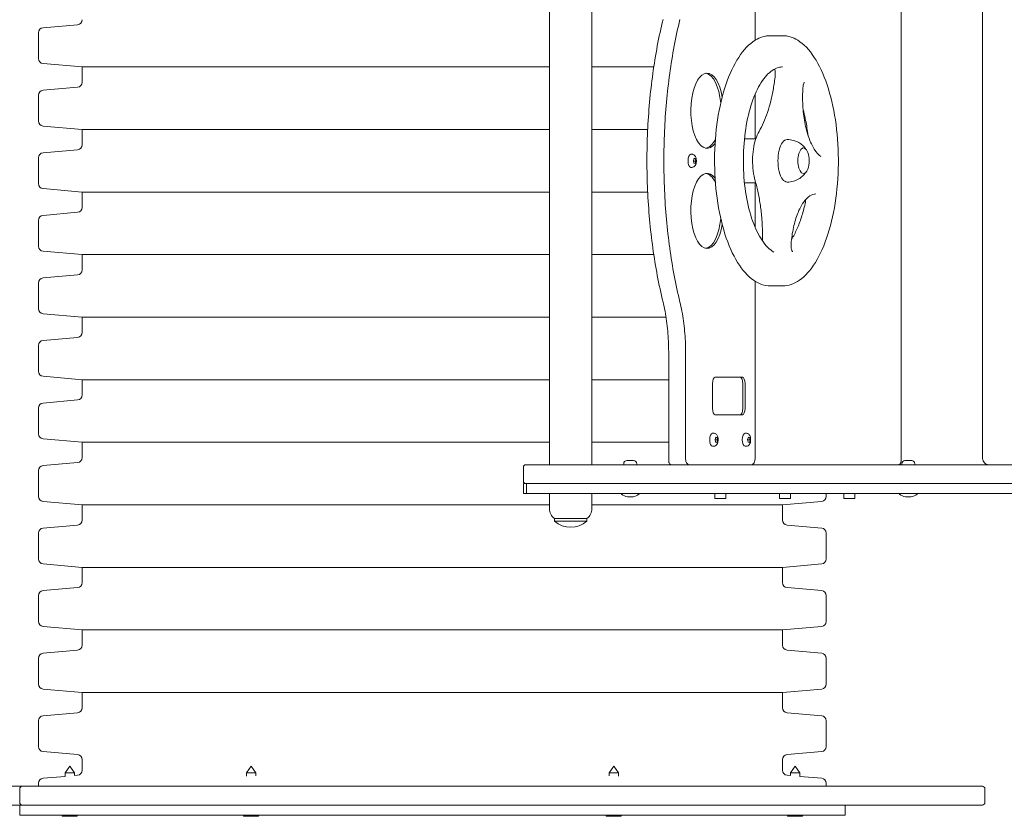
# Model space of a CAD drawing. Units: millimetres. Extents: x -4534 to 4839, y -3372 to 4264.
# Drawn here: x -1458 to -671, y 1725 to 2362 of the extents above; entities that cross this region are included whole.
import ezdxf

# ---------------------------------------------------------------- set-up
doc = ezdxf.new("R2010")
doc.units = ezdxf.units.MM
doc.layers.add('Toestel 2D', color=7, linetype='Continuous', lineweight=20)

# ---------------------------------------------------------------- blocks, each defined once
blk = doc.blocks.new('FK-10-MCKM')
at = {"layer": 'Toestel 2D'}
for points in [[(-1034.16, 2492.38), (-1034.16, 2006.38)], [(-1000.46, 2492.38), (-1000.46, 2006.38)], [(-753.14, 2489.38), (-753.14, 2009.38)], [(-869.87, 2487.38), (-869.87, 2345.7)], [(-687.92, 2487.38), (-687.92, 2011.38)], [(-1411.58, 2358.19), (-1439.27, 2355.76)], [(-1442.92, 2351.78), (-1442.92, 2331.11)], [(-847.83, 2349.38), (-857.74, 2349.38)], [(-1407.92, 2324.38), (-1439.27, 2327.12)], [(-1407.92, 2324.38), (-1034.16, 2324.38)], [(-1407.92, 2324.38), (-1407.92, 2312.17)], [(-1000.46, 2324.38), (-950.88, 2324.38)], [(-1411.58, 2308.19), (-1439.27, 2305.76)], [(-1442.92, 2301.78), (-1442.92, 2281.11)], [(-869.87, 2302.48), (-869.87, 2266.88)], [(-1407.92, 2274.38), (-1439.27, 2277.12)], [(-1407.92, 2274.38), (-1034.16, 2274.38)], [(-1407.92, 2274.38), (-1407.92, 2262.17)], [(-1000.46, 2274.38), (-955.74, 2274.38)], [(-869.34, 2266.88), (-878.37, 2266.88)], [(-1411.58, 2258.19), (-1439.27, 2255.76)], [(-920.54, 2254.63), (-921.21, 2254.63)], [(-1442.92, 2251.78), (-1442.92, 2231.11)], [(-920.54, 2244.13), (-921.21, 2244.13)], [(-919.23, 2249.55), (-918.67, 2251.46)], [(-918.8, 2247.47), (-919.23, 2249.55)], [(-919.11, 2249.21), (-917.23, 2249.21)], [(-917.8, 2247.3), (-918.8, 2247.47)], [(-918.72, 2251.29), (-917.67, 2251.29)], [(-918.67, 2251.46), (-917.67, 2251.29)], [(-917.23, 2249.21), (-917.8, 2247.3)], [(-917.67, 2251.29), (-917.23, 2249.21)], [(-869.37, 2231.88), (-878.37, 2231.88)], [(-869.87, 2231.88), (-869.87, 2196.28)], [(-1407.92, 2224.38), (-1439.27, 2227.12)], [(-1407.92, 2224.38), (-1034.16, 2224.38)], [(-1407.92, 2224.38), (-1407.92, 2212.17)], [(-1000.46, 2224.38), (-955.74, 2224.38)], [(-1411.58, 2208.19), (-1439.27, 2205.76)], [(-1442.92, 2201.78), (-1442.92, 2181.11)], [(-1407.92, 2174.38), (-1439.27, 2177.12)], [(-1407.92, 2174.38), (-1034.16, 2174.38)], [(-1407.92, 2174.38), (-1407.92, 2162.17)], [(-1000.46, 2174.38), (-950.88, 2174.38)], [(-1411.58, 2158.19), (-1439.27, 2155.76)], [(-1442.92, 2151.78), (-1442.92, 2131.11)], [(-869.87, 2153.06), (-869.87, 2011.38)], [(-847.83, 2149.38), (-857.74, 2149.38)], [(-1407.92, 2124.38), (-1439.27, 2127.12)], [(-1407.92, 2124.38), (-1034.16, 2124.38)], [(-1407.92, 2124.38), (-1407.92, 2112.17)], [(-1000.46, 2124.38), (-941.08, 2124.38)], [(-1411.58, 2108.19), (-1439.27, 2105.76)], [(-1442.92, 2101.78), (-1442.92, 2081.11)], [(-938.97, 2009.38), (-938.97, 2096.74)], [(-925.46, 2011.38), (-925.46, 2096.74)], [(-1407.92, 2074.38), (-1439.27, 2077.12)], [(-1407.92, 2074.38), (-1034.16, 2074.38)], [(-1407.92, 2074.38), (-1407.92, 2062.17)], [(-1000.46, 2074.38), (-938.97, 2074.38)], [(-903.93, 2051.38), (-903.93, 2071.38)], [(-901.76, 2076.38), (-880.05, 2076.38)], [(-879.68, 2071.38), (-879.68, 2051.38)], [(-877.88, 2071.38), (-877.88, 2051.38)], [(-1411.58, 2058.19), (-1439.27, 2055.76)], [(-1442.92, 2051.78), (-1442.92, 2031.11)], [(-880.05, 2046.38), (-901.76, 2046.38)], [(-903.17, 2031.63), (-903.84, 2031.63)], [(-877.12, 2031.63), (-877.79, 2031.63)], [(-1407.92, 2024.38), (-1439.27, 2027.12)], [(-1407.92, 2024.38), (-1034.16, 2024.38)], [(-1407.92, 2024.38), (-1407.92, 2012.17)], [(-1000.46, 2024.38), (-938.97, 2024.38)], [(-901.87, 2026.55), (-901.3, 2028.46)], [(-901.43, 2024.47), (-901.87, 2026.55)], [(-901.74, 2026.21), (-899.87, 2026.21)], [(-900.43, 2024.3), (-901.43, 2024.47)], [(-901.35, 2028.29), (-900.3, 2028.29)], [(-901.3, 2028.46), (-900.3, 2028.29)], [(-899.87, 2026.21), (-900.43, 2024.3)], [(-900.3, 2028.29), (-899.87, 2026.21)], [(-875.82, 2026.55), (-875.25, 2028.46)], [(-875.38, 2024.47), (-875.82, 2026.55)], [(-875.69, 2026.21), (-873.82, 2026.21)], [(-874.38, 2024.3), (-875.38, 2024.47)], [(-875.3, 2028.29), (-874.25, 2028.29)], [(-875.25, 2028.46), (-874.25, 2028.29)], [(-873.82, 2026.21), (-874.38, 2024.3)], [(-874.25, 2028.29), (-873.82, 2026.21)], [(-903.17, 2021.13), (-903.84, 2021.13)], [(-877.12, 2021.13), (-877.79, 2021.13)], [(-1411.58, 2008.19), (-1439.27, 2005.76)], [(-972.35, 2009.68), (-966.97, 2009.68)], [(-750.01, 2009.68), (-744.63, 2009.68)], [(-1442.92, 2001.78), (-1442.92, 1981.11)], [(-1055.15, 2004.38), (-1055.15, 1993.38)], [(-1053.15, 2006.38), (-1050.51, 2006.38)], [(-1050.51, 2006.38), (-213.86, 2006.38)], [(-974.91, 2007.12), (-974.91, 2006.38)], [(-964.41, 2007.12), (-964.41, 2006.38)], [(-752.57, 2007.12), (-752.57, 2006.38)], [(-742.07, 2007.12), (-742.07, 2006.38)], [(-1054.96, 1991.38), (-1053.13, 1991.38)], [(-1054.96, 1991.38), (-1054.96, 1983.38)], [(-1052.64, 1991.38), (-1053.13, 1991.38)], [(-1052.64, 1991.38), (-1050.88, 1991.38)], [(-1052.64, 1991.38), (-1052.64, 1983.38)], [(-1050.88, 1991.38), (-199.7, 1991.38)], [(-1407.92, 1974.38), (-1439.27, 1977.12)], [(-1052.64, 1983.38), (-1054.96, 1983.38)], [(-1050.88, 1983.38), (-1052.64, 1983.38)], [(-1050.88, 1983.38), (-199.7, 1983.38)], [(-1034.31, 1983.38), (-1034.31, 1971.38)], [(-1000.31, 1983.38), (-1000.31, 1971.38)], [(-976.66, 1983.28), (-976.66, 1982.93)], [(-962.66, 1983.28), (-962.66, 1982.93)], [(-901.96, 1979.53), (-901.96, 1983.38)], [(-893.16, 1979.53), (-901.96, 1979.53)], [(-893.16, 1979.53), (-893.16, 1983.38)], [(-850.45, 1979.53), (-850.45, 1983.38)], [(-841.65, 1979.53), (-850.45, 1979.53)], [(-847.92, 1974.38), (-816.58, 1977.12)], [(-841.65, 1979.53), (-841.65, 1983.38)], [(-812.92, 1983.38), (-812.92, 1981.11)], [(-798.95, 1979.53), (-798.95, 1983.38)], [(-790.15, 1979.53), (-798.95, 1979.53)], [(-790.15, 1979.53), (-790.15, 1983.38)], [(-754.32, 1983.28), (-754.32, 1982.93)], [(-740.32, 1983.28), (-740.32, 1982.93)], [(-1407.92, 1974.38), (-1034.31, 1974.38)], [(-1407.92, 1974.38), (-1407.92, 1962.17)], [(-1000.31, 1974.38), (-847.92, 1974.38)], [(-847.92, 1974.38), (-847.92, 1962.17)], [(-1030.31, 1963.38), (-1004.31, 1963.38)], [(-1030.31, 1961.38), (-1030.31, 1963.38)], [(-1004.31, 1961.38), (-1030.31, 1961.38)], [(-1004.31, 1961.38), (-1004.31, 1963.38)], [(-1411.58, 1958.19), (-1439.27, 1955.76)], [(-844.27, 1958.19), (-816.58, 1955.76)], [(-1442.92, 1951.78), (-1442.92, 1931.11)], [(-812.92, 1951.78), (-812.92, 1931.11)], [(-1407.92, 1924.38), (-1439.27, 1927.12)], [(-1407.92, 1924.38), (-847.92, 1924.38)], [(-1407.92, 1924.38), (-1407.92, 1912.17)], [(-847.92, 1924.38), (-816.58, 1927.12)], [(-847.92, 1924.38), (-847.92, 1912.17)], [(-1411.58, 1908.19), (-1439.27, 1905.76)], [(-844.27, 1908.19), (-816.58, 1905.76)], [(-1442.92, 1901.78), (-1442.92, 1881.11)], [(-812.92, 1901.78), (-812.92, 1881.11)], [(-1407.92, 1874.38), (-1439.27, 1877.12)], [(-1407.92, 1874.38), (-847.92, 1874.38)], [(-1407.92, 1874.38), (-1407.92, 1862.17)], [(-847.92, 1874.38), (-816.58, 1877.12)], [(-847.92, 1874.38), (-847.92, 1862.17)], [(-1411.58, 1858.19), (-1439.27, 1855.76)], [(-844.27, 1858.19), (-816.58, 1855.76)], [(-1442.92, 1851.78), (-1442.92, 1831.11)], [(-812.92, 1851.78), (-812.92, 1831.11)], [(-1407.92, 1824.38), (-1439.27, 1827.12)], [(-847.92, 1824.38), (-816.58, 1827.12)], [(-1407.92, 1824.38), (-847.92, 1824.38)], [(-1407.92, 1824.38), (-1407.92, 1812.17)], [(-847.92, 1824.38), (-847.92, 1812.17)], [(-1411.58, 1808.19), (-1439.27, 1805.76)], [(-844.27, 1808.19), (-816.58, 1805.76)], [(-1442.92, 1801.78), (-1442.92, 1781.11)], [(-812.92, 1801.78), (-812.92, 1781.11)], [(-1411.58, 1774.7), (-1439.27, 1777.12)], [(-844.27, 1774.7), (-816.58, 1777.12)], [(-1417.92, 1765.38), (-1421.67, 1760.03)], [(-1417.92, 1765.38), (-1414.17, 1760.03)], [(-1407.92, 1770.72), (-1407.92, 1762.17)], [(-1272.92, 1765.38), (-1276.67, 1760.03)], [(-1272.92, 1765.38), (-1269.17, 1760.03)], [(-982.92, 1765.38), (-986.67, 1760.03)], [(-982.92, 1765.38), (-979.17, 1760.03)], [(-847.92, 1770.72), (-847.92, 1762.17)], [(-837.92, 1765.38), (-841.67, 1760.03)], [(-837.92, 1765.38), (-834.17, 1760.03)], [(-1421.67, 1757.3), (-1439.27, 1755.76)], [(-1414.17, 1760.03), (-1421.67, 1760.03)], [(-1421.67, 1757.3), (-1421.67, 1760.03)], [(-1414.17, 1757.96), (-1414.17, 1760.03)], [(-1411.58, 1758.19), (-1414.17, 1757.96)], [(-1269.17, 1760.03), (-1276.67, 1760.03)], [(-1276.67, 1757.47), (-1276.67, 1760.03)], [(-1269.17, 1757.79), (-1269.17, 1760.03)], [(-979.17, 1760.03), (-986.67, 1760.03)], [(-986.67, 1757.79), (-986.67, 1760.03)], [(-979.17, 1757.47), (-979.17, 1760.03)], [(-844.27, 1758.19), (-841.67, 1757.96)], [(-834.17, 1760.03), (-841.67, 1760.03)], [(-841.67, 1757.96), (-841.67, 1760.03)], [(-834.17, 1757.3), (-834.17, 1760.03)], [(-834.17, 1757.3), (-816.58, 1755.76)], [(-1455.92, 1749.38), (-1597.71, 1749.38)], [(-1455.92, 1749.38), (-824.89, 1749.38)], [(-1442.92, 1751.78), (-1442.92, 1749.38)], [(-799.99, 1749.38), (-824.89, 1749.38)], [(-812.92, 1751.78), (-812.92, 1749.38)], [(-799.99, 1749.38), (-688.12, 1749.38)], [(-1457.92, 1747.38), (-1457.92, 1736.38)], [(-686.12, 1747.38), (-686.12, 1736.38)], [(-1597.71, 1734.38), (-1457.92, 1734.38)], [(-1457.92, 1734.38), (-818.2, 1734.38)], [(-1457.92, 1734.38), (-1457.92, 1726.38)], [(-818.2, 1734.38), (-799.99, 1734.38)], [(-688.12, 1734.38), (-799.99, 1734.38)], [(-797.92, 1734.38), (-797.92, 1726.38)], [(-1457.92, 1726.38), (-797.92, 1726.38)], [(-1423.92, 1725.38), (-1423.92, 1726.38)], [(-1411.92, 1725.38), (-1423.92, 1725.38)], [(-1411.92, 1725.38), (-1411.92, 1726.38)], [(-1278.92, 1725.38), (-1278.92, 1726.38)], [(-1266.92, 1725.38), (-1278.92, 1725.38)], [(-1266.92, 1725.38), (-1266.92, 1726.38)], [(-988.92, 1725.38), (-988.92, 1726.38)], [(-976.92, 1725.38), (-988.92, 1725.38)], [(-976.92, 1725.38), (-976.92, 1726.38)], [(-843.92, 1725.38), (-843.92, 1726.38)], [(-831.92, 1725.38), (-843.92, 1725.38)], [(-831.92, 1725.38), (-831.92, 1726.38)]]:
    blk.add_lwpolyline(points, dxfattribs=at)
for points in [[(-1411.58, 2358.19, 0.388879), (-1407.92, 2362.17)], [(-1439.27, 2355.76, 0.388879), (-1442.92, 2351.78)], [(-1442.92, 2331.11, 0.388879), (-1439.27, 2327.12)], [(-1411.58, 2308.19, 0.388879), (-1407.92, 2312.17)], [(-1439.27, 2305.76, 0.388879), (-1442.92, 2301.78)], [(-1442.92, 2281.11, 0.388879), (-1439.27, 2277.12)], [(-1411.58, 2258.19, 0.388879), (-1407.92, 2262.17)], [(-1439.27, 2255.76, 0.388879), (-1442.92, 2251.78)], [(-827.81, 2242.63, 0.183439), (-827.81, 2256.13)], [(-1442.92, 2231.11, 0.388879), (-1439.27, 2227.12)], [(-1439.27, 2205.76, 0.388879), (-1442.92, 2201.78)], [(-1411.58, 2208.19, 0.388879), (-1407.92, 2212.17)], [(-1442.92, 2181.11, 0.388879), (-1439.27, 2177.12)], [(-1411.58, 2158.19, 0.388879), (-1407.92, 2162.17)], [(-1439.27, 2155.76, 0.388879), (-1442.92, 2151.78)], [(-1442.92, 2131.11, 0.388879), (-1439.27, 2127.12)], [(-1411.58, 2108.19, 0.388879), (-1407.92, 2112.17)], [(-1439.27, 2105.76, 0.388879), (-1442.92, 2101.78)], [(-1442.92, 2081.11, 0.388879), (-1439.27, 2077.12)], [(-1439.27, 2055.76, 0.388879), (-1442.92, 2051.78)], [(-1411.58, 2058.19, 0.388879), (-1407.92, 2062.17)], [(-1442.92, 2031.11, 0.388879), (-1439.27, 2027.12)], [(-1411.58, 2008.19, 0.388879), (-1407.92, 2012.17)], [(-972.35, 2009.68, 0.414214), (-974.91, 2007.12)], [(-964.41, 2007.12, 0.414214), (-966.97, 2009.68)], [(-750.01, 2009.68, 0.414214), (-752.57, 2007.12)], [(-742.07, 2007.12, 0.414214), (-744.63, 2009.68)], [(-687.92, 2011.38, 0.414214), (-682.92, 2006.38)], [(-1439.27, 2005.76, 0.388879), (-1442.92, 2001.78)], [(-1053.15, 2006.38, 0.414214), (-1055.15, 2004.38)], [(-1055.15, 1993.38, 0.414214), (-1053.15, 1991.38)], [(-1442.92, 1981.11, 0.388879), (-1439.27, 1977.12)], [(-976.56, 1983.38, 0.414214), (-976.66, 1983.28)], [(-976.66, 1982.93, 0.24267), (-976.61, 1982.85)], [(-976.61, 1982.85, 0.108146), (-971.89, 1980.84)], [(-967.42, 1980.84, 0.108146), (-962.7, 1982.85)], [(-962.66, 1983.28, 0.414214), (-962.76, 1983.38)], [(-962.7, 1982.85, 0.24267), (-962.66, 1982.93)], [(-816.58, 1977.12, 0.388879), (-812.92, 1981.11)], [(-754.22, 1983.38, 0.414214), (-754.32, 1983.28)], [(-754.32, 1982.93, 0.24267), (-754.28, 1982.85)], [(-754.28, 1982.85, 0.108146), (-749.56, 1980.84)], [(-745.08, 1980.84, 0.108146), (-740.36, 1982.85)], [(-740.32, 1983.28, 0.414214), (-740.42, 1983.38)], [(-740.36, 1982.85, 0.24267), (-740.32, 1982.93)], [(-1034.31, 1971.38, 0.236068), (-1030.31, 1963.38)], [(-1004.31, 1963.38, 0.236068), (-1000.31, 1971.38)], [(-1411.58, 1958.19, 0.388879), (-1407.92, 1962.17)], [(-1030.31, 1961.38, 0.384615), (-1004.31, 1961.38)], [(-847.92, 1962.17, 0.388879), (-844.27, 1958.19)], [(-1439.27, 1955.76, 0.388879), (-1442.92, 1951.78)], [(-812.92, 1951.78, 0.388879), (-816.58, 1955.76)], [(-1442.92, 1931.11, 0.388879), (-1439.27, 1927.12)], [(-816.58, 1927.12, 0.388879), (-812.92, 1931.11)], [(-1439.27, 1905.76, 0.388879), (-1442.92, 1901.78)], [(-1411.58, 1908.19, 0.388879), (-1407.92, 1912.17)], [(-847.92, 1912.17, 0.388879), (-844.27, 1908.19)], [(-812.92, 1901.78, 0.388879), (-816.58, 1905.76)], [(-1442.92, 1881.11, 0.388879), (-1439.27, 1877.12)], [(-816.58, 1877.12, 0.388879), (-812.92, 1881.11)], [(-1411.58, 1858.19, 0.388879), (-1407.92, 1862.17)], [(-847.92, 1862.17, 0.388879), (-844.27, 1858.19)], [(-1439.27, 1855.76, 0.388879), (-1442.92, 1851.78)], [(-812.92, 1851.78, 0.388879), (-816.58, 1855.76)], [(-1442.92, 1831.11, 0.388879), (-1439.27, 1827.12)], [(-816.58, 1827.12, 0.388879), (-812.92, 1831.11)], [(-1411.58, 1808.19, 0.388879), (-1407.92, 1812.17)], [(-847.92, 1812.17, 0.388879), (-844.27, 1808.19)], [(-1439.27, 1805.76, 0.388879), (-1442.92, 1801.78)], [(-812.92, 1801.78, 0.388879), (-816.58, 1805.76)], [(-1442.92, 1781.11, 0.388879), (-1439.27, 1777.12)], [(-816.58, 1777.12, 0.388879), (-812.92, 1781.11)], [(-1407.92, 1770.72, 0.388879), (-1411.58, 1774.7)], [(-844.27, 1774.7, 0.388879), (-847.92, 1770.72)], [(-1411.58, 1758.19, 0.388879), (-1407.92, 1762.17)], [(-847.92, 1762.17, 0.388879), (-844.27, 1758.19)], [(-1455.92, 1749.38, 0.414214), (-1457.92, 1747.38)], [(-1439.27, 1755.76, 0.388879), (-1442.92, 1751.78)], [(-812.92, 1751.78, 0.388879), (-816.58, 1755.76)], [(-686.12, 1747.38, 0.414214), (-688.12, 1749.38)], [(-1457.92, 1736.38, 0.414214), (-1455.92, 1734.38)], [(-688.12, 1734.38, 0.414214), (-686.12, 1736.38)]]:
    blk.add_lwpolyline(points, format="xyb", dxfattribs=at)
for centre, major_axis, ratio, start_param, end_param in [((-908.27, 2289.38), (0, -30), 0.434141, 1.944688, 6.798105), ((-910.07, 2289.38), (0, 30), 0.434141, 4.918546, 6.213963), ((-910.07, 2289.38), (0, -30), 0.434141, 0.069222, 0.705074), ((-844.22, 2249.38), (0, 17), 0.434141, 0, 3.141593), ((-831.16, 2249.38), (0, 10.25), 0.434141, 5.430933, 10.27703), ((-831.16, 2249.38), (0, -10.25), 0.434141, 2.289341, 7.135437), ((-921.21, 2249.38), (0, -5.25), 0.434141, 3.141593, 6.283185), ((-908.27, 2209.38), (0, -30), 0.434141, 2.626673, 7.48009), ((-910.07, 2209.38), (0, 30), 0.434141, 5.578112, 6.213963), ((-910.07, 2209.38), (0, -30), 0.434141, 0.069222, 1.36464), ((-901.76, 2071.38), (0, 5), 0.434141, 0, 1.570796), ((-881.85, 2071.38), (0, 5), 0.434141, 4.712389, 6.283185), ((-880.05, 2071.38), (0, 5), 0.434141, 4.712389, 6.283185), ((-901.76, 2051.38), (0, -5), 0.434141, 4.712389, 6.283185), ((-881.85, 2051.38), (0, -5), 0.434141, 0, 1.570796), ((-880.05, 2051.38), (0, -5), 0.434141, 0, 1.570796), ((-903.84, 2026.38), (0, -5.25), 0.434141, 3.141593, 6.283185), ((-877.79, 2026.38), (0, -5.25), 0.434141, 3.141593, 6.283185), ((-971.44, 1992.63), (0, -11.83), 0.44891, 6.18544, 6.293009), ((-971.33, 1992.63), (0, -11.83), 0.549405, 6.18544, 6.380931), ((-969.77, 1992.63), (0, -11.83), 0.998315, 6.198166, 6.293009), ((-969.54, 1992.63), (0, -11.83), 0.998315, 6.18544, 6.380931), ((-967.99, 1992.63), (0, -11.83), 0.549405, 6.198166, 6.293009), ((-967.87, 1992.63), (0, -11.83), 0.44891, 6.18544, 6.368204), ((-749.11, 1992.63), (0, -11.83), 0.44891, 6.18544, 6.293009), ((-748.99, 1992.63), (0, -11.83), 0.549405, 6.18544, 6.380931), ((-747.43, 1992.63), (0, -11.83), 0.998315, 6.198166, 6.293009), ((-747.2, 1992.63), (0, -11.83), 0.998315, 6.18544, 6.380931), ((-745.65, 1992.63), (0, -11.83), 0.549405, 6.198166, 6.293009), ((-745.53, 1992.63), (0, -11.83), 0.44891, 6.18544, 6.368204)]:
    blk.add_ellipse(centre, major_axis=major_axis, ratio=ratio, start_param=start_param, end_param=end_param, dxfattribs=at)
for points, knots in [([(-943.49, 2136.48), (-946.84, 2150.2), (-949.58, 2164.71), (-953.71, 2194.71), (-955.11, 2210.19), (-956.51, 2241.48), (-956.51, 2257.29), (-955.11, 2288.58), (-953.71, 2304.06), (-949.58, 2334.05), (-946.84, 2348.56), (-943.49, 2362.29)], [1.058224, 1.058224, 1.058224, 1.058224, 1.263253, 1.263253, 1.468282, 1.468282, 1.673311, 1.673311, 1.87834, 1.87834, 2.083369, 2.083369, 2.083369, 2.083369]), ([(-929.97, 2136.48), (-933.33, 2150.2), (-936.06, 2164.71), (-940.2, 2194.71), (-941.6, 2210.19), (-943, 2241.48), (-943, 2257.29), (-941.6, 2288.58), (-940.2, 2304.06), (-936.06, 2334.05), (-933.33, 2348.56), (-929.97, 2362.29)], [1.058224, 1.058224, 1.058224, 1.058224, 1.263253, 1.263253, 1.468282, 1.468282, 1.673311, 1.673311, 1.87834, 1.87834, 2.083369, 2.083369, 2.083369, 2.083369]), ([(-857.74, 2149.38), (-862.37, 2149.38), (-866.97, 2150.98), (-875.85, 2157.19), (-880.1, 2162.01), (-887.79, 2174.44), (-891.19, 2182.14), (-896.72, 2199.52), (-898.85, 2209.19), (-901.66, 2229.52), (-902.34, 2240.18), (-902.21, 2261.43), (-901.4, 2272.02), (-898.34, 2292.11), (-896.1, 2301.61), (-890.4, 2318.56), (-886.93, 2326.02), (-879.01, 2338.15), (-874.56, 2342.82), (-865.92, 2348.13), (-861.84, 2349.38), (-857.74, 2349.38)], [2.968546, 2.968546, 2.968546, 2.968546, 3.263428, 3.263428, 3.580917, 3.580917, 3.907056, 3.907056, 4.231113, 4.231113, 4.553783, 4.553783, 4.876079, 4.876079, 5.198826, 5.198826, 5.523054, 5.523054, 5.849237, 5.849237, 6.110139, 6.110139, 6.110139, 6.110139]), ([(-847.83, 2149.38), (-843.19, 2149.38), (-838.59, 2150.98), (-829.71, 2157.19), (-825.46, 2162.01), (-817.78, 2174.44), (-814.37, 2182.14), (-808.85, 2199.52), (-806.71, 2209.19), (-803.9, 2229.52), (-803.22, 2240.18), (-803.35, 2261.43), (-804.17, 2272.02), (-807.22, 2292.11), (-809.46, 2301.61), (-815.17, 2318.56), (-818.64, 2326.02), (-826.55, 2338.15), (-831, 2342.82), (-839.65, 2348.13), (-843.73, 2349.38), (-847.83, 2349.38)], [3.314639, 3.314639, 3.314639, 3.314639, 3.609522, 3.609522, 3.927011, 3.927011, 4.25315, 4.25315, 4.577206, 4.577206, 4.899877, 4.899877, 5.222173, 5.222173, 5.544919, 5.544919, 5.869148, 5.869148, 6.19533, 6.19533, 6.456232, 6.456232, 6.456232, 6.456232]), ([(-855, 2176.45), (-858.18, 2178.3), (-861.37, 2181.46), (-867.11, 2189.98), (-869.66, 2195.23), (-873.99, 2207.42), (-875.75, 2214.36), (-878.27, 2229.24), (-879.02, 2237.19), (-879.4, 2253.23), (-879.03, 2261.34), (-877.22, 2276.86), (-875.78, 2284.27), (-872, 2297.61), (-869.66, 2303.55), (-864.38, 2313.32), (-861.44, 2317.17), (-855.37, 2322.5), (-852.27, 2323.96), (-848.77, 2324.36), (-848.3, 2324.38), (-847.83, 2324.38)], [3.215703, 3.215703, 3.215703, 3.215703, 3.542063, 3.542063, 3.85371, 3.85371, 4.168052, 4.168052, 4.484403, 4.484403, 4.801451, 4.801451, 5.118169, 5.118169, 5.433367, 5.433367, 5.745707, 5.745707, 6.061202, 6.061202, 6.110139, 6.110139, 6.110139, 6.110139]), ([(-854.24, 2322.73), (-854.23, 2322.69), (-854.21, 2322.64), (-854.07, 2322.21), (-853.97, 2321.77), (-853.79, 2320.77), (-853.73, 2320.22), (-853.68, 2319.07), (-853.7, 2318.48), (-853.75, 2317.79), (-853.76, 2317.68), (-853.77, 2317.57)], [7.0123827, 7.0123827, 7.0123827, 7.0123827, 7.041939, 7.041939, 7.3025016, 7.3025016, 7.5807903, 7.5807903, 7.8668975, 7.8668975, 7.9244419, 7.9244419, 7.9244419, 7.9244419]), ([(-866.69, 2272.91), (-865.43, 2275.05), (-864.24, 2277.4), (-861.99, 2282.47), (-860.93, 2285.2), (-859, 2290.97), (-858.11, 2294.02), (-856.53, 2300.38), (-855.84, 2303.69), (-854.65, 2310.5), (-854.16, 2314), (-853.77, 2317.57)], [3.9513762, 3.9513762, 3.9513762, 3.9513762, 4.0894867, 4.0894867, 4.2275972, 4.2275972, 4.3657077, 4.3657077, 4.5038182, 4.5038182, 4.6419287, 4.6419287, 4.6419287, 4.6419287]), ([(-831.6, 2308.02), (-831.93, 2303.33), (-831.97, 2298.54), (-831.47, 2289.11), (-830.93, 2284.48), (-829.32, 2275.78), (-828.25, 2271.7), (-825.67, 2264.45), (-824.17, 2261.28), (-820.91, 2256.11), (-819.15, 2254.12), (-817.4, 2252.78)], [1.582597, 1.582597, 1.582597, 1.582597, 1.864844, 1.864844, 2.147091, 2.147091, 2.429338, 2.429338, 2.711584, 2.711584, 2.993831, 2.993831, 2.993831, 2.993831]), ([(-830.33, 2312.09), (-830.33, 2312.09), (-830.33, 2312.09), (-830.33, 2312.09), (-830.39, 2312.05), (-830.56, 2311.83), (-830.67, 2311.67), (-830.91, 2311.21), (-831.03, 2310.9), (-831.27, 2310.16), (-831.37, 2309.7), (-831.52, 2308.83), (-831.57, 2308.43), (-831.6, 2308.02)], [0.44899, 0.44899, 0.44899, 0.44899, 0.454957, 0.454957, 0.670146, 0.670146, 0.879704, 0.879704, 1.11517, 1.11517, 1.376665, 1.376665, 1.582597, 1.582597, 1.582597, 1.582597]), ([(-827.5, 2269.68), (-827.56, 2270.18), (-827.63, 2270.67), (-828.22, 2275.28), (-828.91, 2279.29), (-830.26, 2285.56), (-830.84, 2287.94), (-831.47, 2290.23)], [5.1553767, 5.1553767, 5.1553767, 5.1553767, 5.1757853, 5.1757853, 5.345133, 5.345133, 5.4527877, 5.4527877, 5.4527877, 5.4527877]), ([(-869.77, 2233.29), (-870.49, 2235.77), (-871.03, 2238.48), (-871.75, 2244.12), (-871.92, 2247.05), (-871.86, 2252.91), (-871.64, 2255.83), (-870.83, 2261.41), (-870.23, 2264.06), (-868.71, 2268.89), (-867.77, 2271.06), (-866.69, 2272.91)], [3.951376, 3.951376, 3.951376, 3.951376, 4.255781, 4.255781, 4.560186, 4.560186, 4.864592, 4.864592, 5.168997, 5.168997, 5.473402, 5.473402, 5.473402, 5.473402]), ([(-828.61, 2257.78), (-828.97, 2258.36), (-829.41, 2258.99), (-830.5, 2260.33), (-831.16, 2261.04), (-832.81, 2262.5), (-833.81, 2263.24), (-836.2, 2264.62), (-837.61, 2265.24), (-840.75, 2266.13), (-842.48, 2266.38), (-844.22, 2266.38)], [4.1024413, 4.1024413, 4.1024413, 4.1024413, 4.2244309, 4.2244309, 4.3464204, 4.3464204, 4.4684099, 4.4684099, 4.5903994, 4.5903994, 4.712389, 4.712389, 4.712389, 4.712389]), ([(-920.54, 2254.63), (-920.19, 2254.63), (-919.85, 2254.57), (-919.21, 2254.35), (-918.92, 2254.19), (-918.36, 2253.79), (-918.13, 2253.54), (-917.65, 2252.91), (-917.46, 2252.54), (-917.09, 2251.62), (-916.96, 2251.06), (-916.81, 2249.96), (-916.79, 2249.42), (-916.86, 2248.35), (-916.93, 2247.83), (-917.22, 2246.77), (-917.42, 2246.23), (-917.93, 2245.47), (-918.1, 2245.26), (-918.61, 2244.77), (-919, 2244.49), (-919.83, 2244.2), (-920.18, 2244.13), (-920.54, 2244.13)], [2.019881, 2.019881, 2.019881, 2.019881, 2.166752, 2.166752, 2.327173, 2.327173, 2.533073, 2.533073, 2.843672, 2.843672, 3.296055, 3.296055, 3.722638, 3.722638, 4.139888, 4.139888, 4.591304, 4.591304, 4.764098, 4.764098, 5.009812, 5.009812, 5.161473, 5.161473, 5.161473, 5.161473]), ([(-844.22, 2232.38), (-842.48, 2232.38), (-840.75, 2232.64), (-837.61, 2233.52), (-836.2, 2234.15), (-833.81, 2235.52), (-832.81, 2236.27), (-831.16, 2237.72), (-830.5, 2238.44), (-829.41, 2239.77), (-828.97, 2240.4), (-828.61, 2240.98)], [1.5707963, 1.5707963, 1.5707963, 1.5707963, 1.6927859, 1.6927859, 1.8147754, 1.8147754, 1.9367649, 1.9367649, 2.0587545, 2.0587545, 2.180744, 2.180744, 2.180744, 2.180744]), ([(-864, 2185.37), (-863.96, 2187.54), (-863.95, 2189.72), (-864.04, 2195.57), (-864.21, 2199.24), (-864.76, 2206.48), (-865.15, 2210.06), (-866.12, 2217.05), (-866.72, 2220.46), (-868.1, 2227.07), (-868.89, 2230.25), (-869.77, 2233.29)], [4.8392113, 4.8392113, 4.8392113, 4.8392113, 4.9209597, 4.9209597, 5.0590702, 5.0590702, 5.1971807, 5.1971807, 5.3352912, 5.3352912, 5.4734017, 5.4734017, 5.4734017, 5.4734017]), ([(-821.18, 2222.88), (-822.81, 2222.88), (-824.47, 2222.36), (-827.9, 2220.12), (-829.64, 2218.38), (-832.92, 2213.7), (-834.45, 2210.77), (-837.13, 2204), (-838.28, 2200.15), (-840.08, 2191.84), (-840.73, 2187.39), (-841.1, 2182.8)], [0.173047, 0.173047, 0.173047, 0.173047, 0.450236, 0.450236, 0.727426, 0.727426, 1.004616, 1.004616, 1.281806, 1.281806, 1.558996, 1.558996, 1.558996, 1.558996]), ([(-840.72, 2186.64), (-840.7, 2186.67), (-840.68, 2186.69), (-839.16, 2189.07), (-837.73, 2191.73), (-835.08, 2197.59), (-833.86, 2200.8), (-831.66, 2207.66), (-830.68, 2211.31), (-829.84, 2215.14)], [3.9082904, 3.9082904, 3.9082904, 3.9082904, 3.9102973, 3.9102973, 4.079645, 4.079645, 4.2489927, 4.2489927, 4.4183404, 4.4183404, 4.4183404, 4.4183404]), ([(-829.57, 2218.22), (-829.56, 2217.8), (-829.57, 2217.38), (-829.63, 2216.39), (-829.7, 2215.83), (-829.82, 2215.26), (-829.83, 2215.2), (-829.84, 2215.14)], [7.6216732, 7.6216732, 7.6216732, 7.6216732, 7.8285889, 7.8285889, 8.114037, 8.114037, 8.1480302, 8.1480302, 8.1480302, 8.1480302]), ([(-841.1, 2182.8), (-841.14, 2182.24), (-841.16, 2181.65), (-841.1, 2180.49), (-841.04, 2179.92), (-840.86, 2178.88), (-840.74, 2178.41), (-840.48, 2177.64), (-840.34, 2177.33), (-840.09, 2176.89), (-839.98, 2176.75), (-839.87, 2176.64), (-839.84, 2176.62), (-839.84, 2176.62)], [1.558996, 1.558996, 1.558996, 1.558996, 1.843745, 1.843745, 2.129854, 2.129854, 2.407785, 2.407785, 2.666011, 2.666011, 2.893921, 2.893921, 3.038696, 3.038696, 3.038696, 3.038696]), ([(-943.49, 2136.48), (-942.9, 2134.07), (-942.36, 2131.59), (-941.41, 2126.52), (-940.98, 2123.93), (-940.26, 2118.65), (-939.95, 2115.97), (-939.46, 2110.54), (-939.28, 2107.8), (-939.03, 2102.28), (-938.97, 2099.51), (-938.97, 2096.74)], [4.1998168, 4.1998168, 4.1998168, 4.1998168, 4.3023312, 4.3023312, 4.4048457, 4.4048457, 4.5073601, 4.5073601, 4.6098745, 4.6098745, 4.712389, 4.712389, 4.712389, 4.712389]), ([(-929.97, 2136.48), (-929.39, 2134.07), (-928.85, 2131.59), (-927.89, 2126.52), (-927.47, 2123.93), (-926.74, 2118.65), (-926.44, 2115.97), (-925.95, 2110.54), (-925.76, 2107.8), (-925.52, 2102.28), (-925.46, 2099.51), (-925.46, 2096.74)], [4.1998168, 4.1998168, 4.1998168, 4.1998168, 4.3023312, 4.3023312, 4.4048457, 4.4048457, 4.5073601, 4.5073601, 4.6098745, 4.6098745, 4.712389, 4.712389, 4.712389, 4.712389]), ([(-903.17, 2031.63), (-902.83, 2031.63), (-902.48, 2031.57), (-901.84, 2031.35), (-901.55, 2031.19), (-901, 2030.79), (-900.76, 2030.54), (-900.28, 2029.91), (-900.09, 2029.54), (-899.72, 2028.62), (-899.59, 2028.06), (-899.45, 2026.96), (-899.43, 2026.42), (-899.49, 2025.35), (-899.57, 2024.83), (-899.85, 2023.77), (-900.05, 2023.23), (-900.56, 2022.47), (-900.73, 2022.26), (-901.24, 2021.77), (-901.64, 2021.49), (-902.46, 2021.2), (-902.82, 2021.13), (-903.17, 2021.13)], [2.019881, 2.019881, 2.019881, 2.019881, 2.166752, 2.166752, 2.327173, 2.327173, 2.533073, 2.533073, 2.843672, 2.843672, 3.296055, 3.296055, 3.722638, 3.722638, 4.139888, 4.139888, 4.591304, 4.591304, 4.764098, 4.764098, 5.009812, 5.009812, 5.161473, 5.161473, 5.161473, 5.161473]), ([(-877.12, 2031.63), (-876.78, 2031.63), (-876.43, 2031.57), (-875.79, 2031.35), (-875.5, 2031.19), (-874.95, 2030.79), (-874.71, 2030.54), (-874.23, 2029.91), (-874.04, 2029.54), (-873.67, 2028.62), (-873.54, 2028.06), (-873.4, 2026.96), (-873.38, 2026.42), (-873.44, 2025.35), (-873.52, 2024.83), (-873.8, 2023.77), (-874.01, 2023.23), (-874.52, 2022.47), (-874.68, 2022.26), (-875.19, 2021.77), (-875.59, 2021.49), (-876.41, 2021.2), (-876.77, 2021.13), (-877.12, 2021.13)], [2.019881, 2.019881, 2.019881, 2.019881, 2.166752, 2.166752, 2.327173, 2.327173, 2.533073, 2.533073, 2.843672, 2.843672, 3.296055, 3.296055, 3.722638, 3.722638, 4.139888, 4.139888, 4.591304, 4.591304, 4.764098, 4.764098, 5.009812, 5.009812, 5.161473, 5.161473, 5.161473, 5.161473]), ([(-938.97, 2009.38), (-938.97, 2009.19), (-938.95, 2008.99), (-938.9, 2008.6), (-938.86, 2008.4), (-938.73, 2007.99), (-938.64, 2007.77), (-938.37, 2007.32), (-938.18, 2007.07), (-937.67, 2006.68), (-937.41, 2006.54), (-936.92, 2006.41), (-936.73, 2006.38), (-936.53, 2006.38)], [4.712389, 4.712389, 4.712389, 4.712389, 5.026548, 5.026548, 5.340708, 5.340708, 5.654867, 5.654867, 5.969026, 5.969026, 6.167843, 6.167843, 6.283185, 6.283185, 6.283185, 6.283185]), ([(-925.46, 2011.38), (-925.46, 2010.98), (-925.43, 2010.57), (-925.32, 2009.78), (-925.23, 2009.39), (-925, 2008.64), (-924.84, 2008.28), (-924.43, 2007.58), (-924.16, 2007.23), (-923.47, 2006.72), (-923.12, 2006.53), (-922.53, 2006.4), (-922.34, 2006.38), (-922.15, 2006.38)], [4.712389, 4.712389, 4.712389, 4.712389, 5.026548, 5.026548, 5.340708, 5.340708, 5.654867, 5.654867, 5.969026, 5.969026, 6.187989, 6.187989, 6.283185, 6.283185, 6.283185, 6.283185]), ([(-869.87, 2011.38), (-869.87, 2010.98), (-869.9, 2010.57), (-870.01, 2009.78), (-870.09, 2009.39), (-870.33, 2008.64), (-870.48, 2008.28), (-870.9, 2007.58), (-871.17, 2007.23), (-871.85, 2006.72), (-872.21, 2006.53), (-872.8, 2006.4), (-872.98, 2006.38), (-873.17, 2006.38)], [4.712389, 4.712389, 4.712389, 4.712389, 5.026548, 5.026548, 5.340708, 5.340708, 5.654867, 5.654867, 5.969026, 5.969026, 6.187989, 6.187989, 6.283185, 6.283185, 6.283185, 6.283185]), ([(-753.14, 2009.38), (-753.14, 2009.19), (-753.15, 2008.99), (-753.21, 2008.6), (-753.25, 2008.4), (-753.38, 2007.99), (-753.46, 2007.77), (-753.74, 2007.32), (-753.92, 2007.07), (-754.44, 2006.68), (-754.7, 2006.54), (-755.19, 2006.41), (-755.38, 2006.38), (-755.57, 2006.38)], [4.712389, 4.712389, 4.712389, 4.712389, 5.026548, 5.026548, 5.340708, 5.340708, 5.654867, 5.654867, 5.969026, 5.969026, 6.167843, 6.167843, 6.283185, 6.283185, 6.283185, 6.283185]), ([(-779.96, 2006.65), (-779.96, 2006.65), (-779.96, 2006.64), (-779.99, 2006.61), (-780.01, 2006.57), (-780.06, 2006.47), (-780.08, 2006.43), (-780.1, 2006.38)], [3.6210829, 3.6210829, 3.6210829, 3.6210829, 3.6995036, 3.6995036, 3.8601256, 3.8601256, 3.9478572, 3.9478572, 3.9478572, 3.9478572])]:
    blk.add_open_spline(points, degree=3, knots=knots, dxfattribs=at)
blk.add_open_spline([(-817.4, 2252.78), (-817.4, 2252.77), (-817.4, 2252.77), (-817.4, 2252.77)], degree=3, dxfattribs=at)
for points, weights in [([(-919.11, 2249.21), (-919.16, 2249.31), (-919.2, 2249.41)], [1, 1.01351145139, 1.02466273881]), ([(-919.15, 2249.14), (-919.13, 2249.18), (-919.11, 2249.21)], [1.00917031353, 1.00472976297, 1]), ([(-901.74, 2026.21), (-901.79, 2026.31), (-901.84, 2026.41)], [1, 1.01351145139, 1.02466273881]), ([(-901.78, 2026.14), (-901.76, 2026.18), (-901.74, 2026.21)], [1.00917031353, 1.00472976297, 1]), ([(-875.69, 2026.21), (-875.74, 2026.31), (-875.79, 2026.41)], [1, 1.01351145139, 1.02466273881]), ([(-875.73, 2026.14), (-875.71, 2026.18), (-875.69, 2026.21)], [1.00917031353, 1.00472976297, 1])]:
    blk.add_rational_spline(points, weights, degree=2, dxfattribs=at)

msp = doc.modelspace()

# ---------------------------------------------------------------- block references
msp.add_blockref('FK-10-MCKM', (0, 0))

doc.saveas('drawing.dxf')
